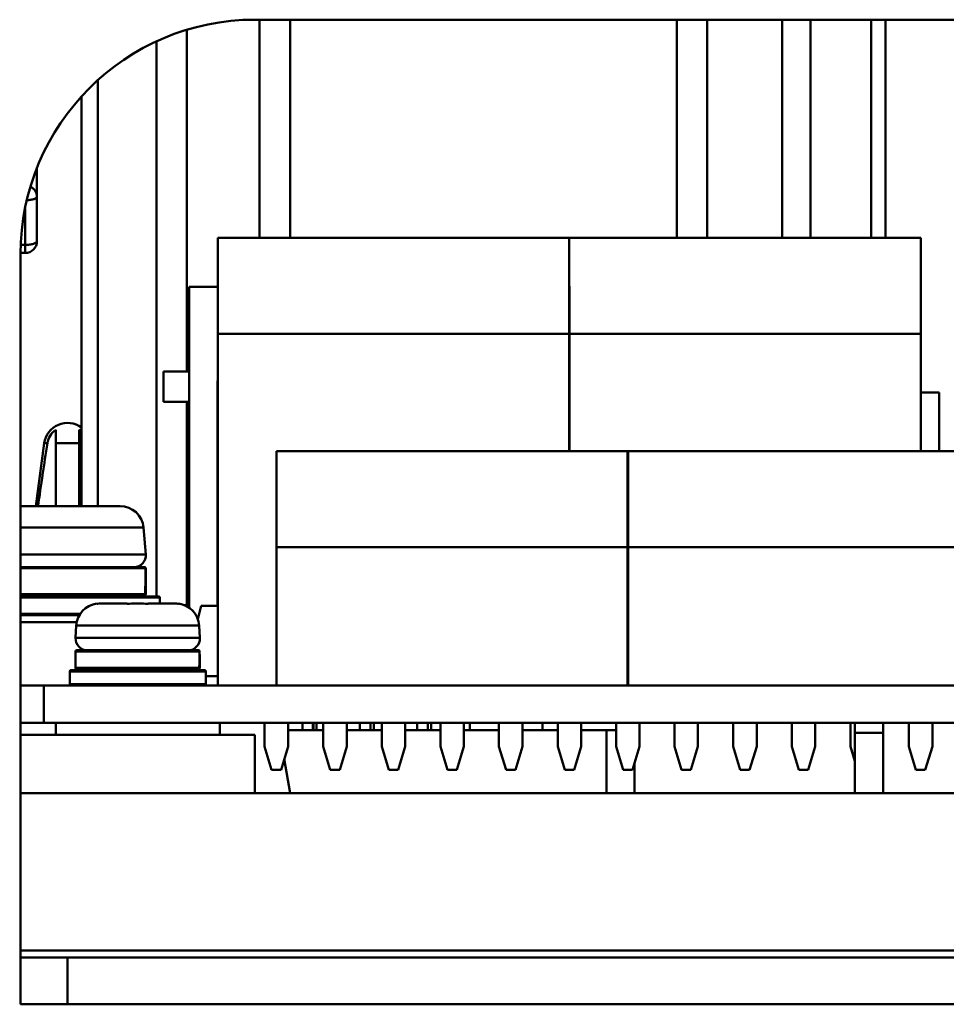
# Model space of a CAD drawing. Units: millimetres. Extents: x -1871 to 16091, y 2373 to 20293.
# Drawn here: x 1688 to 1727, y 3446 to 3488 of the extents above; entities that cross this region are included whole.
import ezdxf

# ---------------------------------------------------------------- set-up
doc = ezdxf.new("R2010")
doc.units = ezdxf.units.MM
doc.layers.add('AM_0', color=7, linetype='Continuous', lineweight=50)

msp = doc.modelspace()

# ---------------------------------------------------------------- linework, layer by layer
at = {"layer": 'AM_0'}
for p, q in [((1832.986, 3488.446), (1697.986, 3488.446)), ((1698.186, 3479.146), (1698.186, 3488.446)), ((1699.486, 3479.146), (1699.486, 3488.446)), ((1715.986, 3479.146), (1715.986, 3488.446)), ((1717.286, 3479.146), (1717.286, 3488.446)), ((1720.486, 3479.146), (1720.486, 3488.446)), ((1721.686, 3479.146), (1721.686, 3488.446)), ((1724.286, 3479.146), (1724.286, 3488.446)), ((1724.886, 3479.146), (1724.886, 3488.446)), ((1695.086, 3473.446), (1695.086, 3488.007)), ((1693.786, 3463.846), (1693.786, 3487.519)), ((1691.286, 3467.696), (1691.286, 3485.856)), ((1690.586, 3467.696), (1690.586, 3485.157)), ((1688.686, 3478.998), (1688.686, 3482.098)), ((1688.186, 3480.399), (1688.186, 3478.498)), ((1696.402, 3475.046), (1696.401, 3479.146)), ((1696.401, 3479.146), (1726.394, 3479.146)), ((1711.393, 3475.046), (1711.394, 3479.146)), ((1711.402, 3475.046), (1711.401, 3479.146)), ((1726.393, 3475.046), (1726.394, 3479.146)), ((1726.397, 3479.146), (1726.397, 3473.146)), ((1687.986, 3446.446), (1687.986, 3478.446)), ((1687.988, 3478.498), (1688.186, 3478.498)), ((1688.004, 3478.842), (1688.186, 3478.842)), ((1695.187, 3463.362), (1695.187, 3477.046)), ((1695.187, 3477.046), (1696.401, 3477.046)), ((1696.402, 3460.046), (1696.402, 3475.046)), ((1696.402, 3475.046), (1726.393, 3475.046)), ((1711.393, 3470.046), (1711.393, 3475.046)), ((1711.402, 3470.046), (1711.402, 3475.046)), ((1726.393, 3470.046), (1726.393, 3475.046)), ((1694.087, 3472.146), (1694.087, 3473.446)), ((1695.187, 3473.446), (1694.087, 3473.446)), ((1696.387, 3463.446), (1696.387, 3473.046)), ((1696.402, 3473.046), (1696.387, 3473.046)), ((1726.397, 3470.046), (1726.397, 3473.146)), ((1695.187, 3472.146), (1694.087, 3472.146)), ((1695.086, 3463.506), (1695.086, 3472.146)), ((1726.397, 3472.546), (1727.186, 3472.546)), ((1727.186, 3470.046), (1727.186, 3472.546)), ((1689.486, 3470.953), (1689.486, 3467.696)), ((1690.486, 3467.696), (1690.486, 3470.953)), ((1688.637, 3467.696), (1688.994, 3470.378)), ((1688.994, 3470.378), (1689.13, 3470.378)), ((1689.486, 3470.378), (1690.486, 3470.378)), ((1698.906, 3465.946), (1698.906, 3470.046)), ((1698.906, 3470.046), (1728.889, 3470.046)), ((1713.888, 3465.946), (1713.889, 3470.046)), ((1713.906, 3465.946), (1713.906, 3470.046)), ((1692.239, 3467.696), (1687.986, 3467.696)), ((1693.235, 3466.783), (1687.986, 3466.783)), ((1693.336, 3465.64), (1693.235, 3466.783)), ((1698.906, 3460.046), (1698.906, 3465.946)), ((1698.906, 3465.946), (1728.888, 3465.946)), ((1713.888, 3460.046), (1713.888, 3465.946)), ((1713.906, 3460.046), (1713.906, 3465.946)), ((1693.336, 3465.64), (1687.986, 3465.64)), ((1687.986, 3465.096), (1693.275, 3465.096)), ((1693.325, 3465.046), (1687.986, 3465.046)), ((1693.325, 3465.06), (1693.312, 3465.081)), ((1693.322, 3464.814), (1693.325, 3465.045)), ((1693.325, 3465.046), (1693.325, 3465.045)), ((1693.329, 3464.816), (1693.327, 3465.047)), ((1693.317, 3464.558), (1693.322, 3464.814)), ((1693.332, 3464.562), (1693.329, 3464.816)), ((1693.312, 3464.304), (1693.317, 3464.558)), ((1693.334, 3464.307), (1693.332, 3464.562)), ((1687.986, 3463.946), (1693.304, 3463.946)), ((1693.285, 3463.896), (1687.986, 3463.896)), ((1687.986, 3463.846), (1693.886, 3463.846)), ((1687.986, 3463.796), (1693.936, 3463.796)), ((1691.986, 3463.896), (1691.986, 3463.846)), ((1693.285, 3463.907), (1693.285, 3463.896)), ((1693.335, 3463.946), (1693.304, 3463.954)), ((1693.304, 3463.945), (1693.304, 3463.946)), ((1693.936, 3463.546), (1693.936, 3463.796)), ((1691.25, 3463.532), (1691.243, 3463.539)), ((1692.536, 3463.546), (1691.425, 3463.546)), ((1692.536, 3463.532), (1692.536, 3463.546)), ((1693.436, 3463.546), (1693.436, 3463.532)), ((1694.546, 3463.546), (1693.436, 3463.546)), ((1694.728, 3463.539), (1694.721, 3463.532)), ((1695.686, 3463.446), (1695.553, 3462.877)), ((1695.686, 3463.446), (1696.402, 3463.446)), ((1690.527, 3463.096), (1687.986, 3463.096)), ((1687.986, 3463.046), (1690.496, 3463.046)), ((1690.363, 3462.746), (1687.986, 3462.746)), ((1690.336, 3462.072), (1690.363, 3462.598)), ((1695.608, 3462.598), (1690.363, 3462.598)), ((1695.636, 3462.072), (1695.608, 3462.598)), ((1695.636, 3462.072), (1690.336, 3462.072)), ((1690.336, 3460.796), (1690.336, 3461.496)), ((1695.627, 3461.496), (1690.336, 3461.496)), ((1690.386, 3461.546), (1695.577, 3461.546)), ((1695.619, 3461.022), (1695.624, 3461.269)), ((1695.628, 3461.503), (1695.622, 3461.521)), ((1695.624, 3461.269), (1695.627, 3461.495)), ((1695.627, 3461.496), (1695.627, 3461.495)), ((1695.631, 3461.271), (1695.628, 3461.497)), ((1695.633, 3461.024), (1695.631, 3461.271)), ((1695.614, 3460.795), (1695.619, 3461.022)), ((1695.635, 3460.796), (1695.614, 3460.803)), ((1695.635, 3460.796), (1695.633, 3461.024)), ((1690.086, 3460.096), (1690.086, 3460.646)), ((1690.086, 3460.646), (1695.886, 3460.646)), ((1690.136, 3460.696), (1695.836, 3460.696)), ((1690.336, 3460.796), (1695.614, 3460.796)), ((1695.585, 3460.746), (1690.386, 3460.746)), ((1691.316, 3460.696), (1691.316, 3460.746)), ((1691.486, 3460.746), (1691.486, 3460.696)), ((1694.486, 3460.746), (1694.486, 3460.696)), ((1695.056, 3460.746), (1695.044, 3460.696)), ((1695.585, 3460.75), (1695.585, 3460.746)), ((1695.614, 3460.795), (1695.614, 3460.796)), ((1695.624, 3460.765), (1695.635, 3460.793)), ((1695.886, 3460.096), (1695.886, 3460.646)), ((1695.886, 3460.446), (1696.402, 3460.446)), ((1687.985, 3460.046), (1786.985, 3460.046)), ((1688.985, 3460.046), (1688.985, 3458.446)), ((1695.886, 3460.096), (1690.086, 3460.096)), ((1687.985, 3458.446), (1786.985, 3458.446)), ((1689.486, 3457.946), (1689.486, 3458.446)), ((1696.486, 3457.946), (1696.486, 3458.446)), ((1698.4, 3458.446), (1698.4, 3457.446)), ((1699.4, 3458.446), (1699.4, 3457.446)), ((1700.012, 3458.446), (1700.012, 3458.146)), ((1700.462, 3458.446), (1700.462, 3458.146)), ((1700.486, 3458.146), (1700.486, 3458.446)), ((1700.612, 3458.446), (1700.612, 3458.146)), ((1700.904, 3458.446), (1700.904, 3457.446)), ((1701.904, 3458.446), (1701.904, 3457.446)), ((1702.462, 3458.446), (1702.462, 3458.146)), ((1702.912, 3458.446), (1702.912, 3458.146)), ((1703.062, 3458.446), (1703.062, 3458.146)), ((1703.4, 3458.446), (1703.4, 3457.446)), ((1704.4, 3458.446), (1704.4, 3457.446)), ((1704.912, 3458.446), (1704.912, 3458.146)), ((1705.362, 3458.446), (1705.362, 3458.146)), ((1705.512, 3458.446), (1705.512, 3458.146)), ((1705.904, 3458.446), (1705.904, 3457.446)), ((1706.904, 3458.446), (1706.904, 3457.446)), ((1707.152, 3458.446), (1707.152, 3458.146)), ((1708.4, 3458.446), (1708.4, 3457.446)), ((1709.4, 3458.446), (1709.4, 3457.446)), ((1710.252, 3458.446), (1710.252, 3458.146)), ((1710.904, 3458.446), (1710.904, 3457.446)), ((1711.904, 3458.446), (1711.904, 3457.446)), ((1713.395, 3458.446), (1713.395, 3457.446)), ((1714.395, 3458.446), (1714.395, 3457.446)), ((1715.89, 3458.446), (1715.89, 3457.446)), ((1716.89, 3458.446), (1716.89, 3457.446)), ((1718.395, 3458.446), (1718.395, 3457.446)), ((1719.395, 3458.446), (1719.395, 3457.446)), ((1720.89, 3458.446), (1720.89, 3457.446)), ((1721.89, 3458.446), (1721.89, 3457.446)), ((1723.395, 3458.446), (1723.395, 3457.446)), ((1723.586, 3455.446), (1723.586, 3458.446)), ((1724.786, 3458.446), (1724.786, 3455.446)), ((1725.89, 3458.446), (1725.89, 3457.446)), ((1726.89, 3458.446), (1726.89, 3457.446)), ((1687.986, 3457.946), (1697.986, 3457.946)), ((1697.986, 3455.446), (1697.986, 3457.946)), ((1699.4, 3458.146), (1700.904, 3458.146)), ((1701.904, 3458.146), (1703.4, 3458.146)), ((1704.4, 3458.146), (1705.904, 3458.146)), ((1706.904, 3458.146), (1708.4, 3458.146)), ((1709.4, 3458.146), (1710.904, 3458.146)), ((1711.904, 3458.146), (1713.395, 3458.146)), ((1712.986, 3455.446), (1712.986, 3458.146)), ((1723.586, 3458.028), (1724.786, 3458.028)), ((1698.4, 3457.446), (1698.7, 3456.446)), ((1699.1, 3456.446), (1699.4, 3457.446)), ((1700.904, 3457.446), (1701.204, 3456.446)), ((1701.604, 3456.446), (1701.904, 3457.446)), ((1703.4, 3457.446), (1703.7, 3456.446)), ((1704.1, 3456.446), (1704.4, 3457.446)), ((1705.904, 3457.446), (1706.204, 3456.446)), ((1706.604, 3456.446), (1706.904, 3457.446)), ((1708.4, 3457.446), (1708.7, 3456.446)), ((1709.1, 3456.446), (1709.4, 3457.446)), ((1710.904, 3457.446), (1711.204, 3456.446)), ((1711.604, 3456.446), (1711.904, 3457.446)), ((1713.395, 3457.446), (1713.695, 3456.446)), ((1714.095, 3456.446), (1714.395, 3457.446)), ((1715.89, 3457.446), (1716.19, 3456.446)), ((1716.59, 3456.446), (1716.89, 3457.446)), ((1718.395, 3457.446), (1718.695, 3456.446)), ((1719.095, 3456.446), (1719.395, 3457.446)), ((1720.89, 3457.446), (1721.19, 3456.446)), ((1721.59, 3456.446), (1721.89, 3457.446)), ((1723.395, 3457.446), (1723.586, 3456.812)), ((1725.89, 3457.446), (1726.19, 3456.446)), ((1726.59, 3456.446), (1726.89, 3457.446)), ((1699.241, 3456.916), (1699.486, 3455.446)), ((1714.186, 3455.446), (1714.186, 3456.747)), ((1699.1, 3456.446), (1698.7, 3456.446)), ((1701.604, 3456.446), (1701.204, 3456.446)), ((1704.1, 3456.446), (1703.7, 3456.446)), ((1706.604, 3456.446), (1706.204, 3456.446)), ((1709.1, 3456.446), (1708.7, 3456.446)), ((1711.604, 3456.446), (1711.204, 3456.446)), ((1714.095, 3456.446), (1713.695, 3456.446)), ((1716.59, 3456.446), (1716.19, 3456.446)), ((1719.095, 3456.446), (1718.695, 3456.446)), ((1721.59, 3456.446), (1721.19, 3456.446)), ((1726.59, 3456.446), (1726.19, 3456.446)), ((1787.433, 3455.446), (1687.986, 3455.446)), ((1687.986, 3448.746), (1786.736, 3448.746)), ((1842.986, 3448.446), (1687.986, 3448.446)), ((1689.986, 3446.446), (1689.986, 3448.446)), ((1687.986, 3446.446), (1842.986, 3446.446))]:
    msp.add_line(p, q, dxfattribs=at)
for points in [[(1693.304, 3463.945), (1693.307, 3464.049), (1693.312, 3464.304)], [(1693.335, 3463.946), (1693.335, 3464.051), (1693.334, 3464.307)]]:
    msp.add_lwpolyline(points, dxfattribs=at)
for points, const_width in [([(1690.496, 3463.046), (1687.986, 3463.046)], 0.0559), ([(1687.985, 3460.046), (1786.995, 3460.046)], 0.071), ([(1687.985, 3458.446), (1786.995, 3458.446)], 0.071)]:
    msp.add_lwpolyline(points, dxfattribs=dict(at, const_width=const_width))
for centre, radius, start, end in [((1697.986, 3478.446), 10, 90, 180), ((1688.186, 3478.998), 0.5, 269.9989, 0.0004), ((1689.986, 3470.246), 1, 53.1228, 172.4127), ((1689.986, 3470.246), 0.866, 125.2644, 171.2304), ((1689.986, 3470.246), 0.866, 46.1487, 54.7356), ((1942.254, 3431.59), 256.079, 171.28788, 171.89449), ((1692.239, 3466.696), 1, 5, 90), ((1692.837, 3465.596), 0.5, 270, 5), ((1693.275, 3465.046), 0.05, 359.0475, 89.9988), ((1693.275, 3465.047), 0.0494, 82.9754, 89.9795), ((1693.277, 3465.046), 0.05, 44.9262, 89.9985), ((1693.275, 3465.046), 0.0497, 69.1548, 74.0979), ((1693.275, 3465.046), 0.0495, 60.9945, 69.1291), ((1590.593, 3466.495), 102.742, 358.57819, 359.19174), ((1693.276, 3465.046), 0.0503, 0.8227, 15.7027), ((1693.254, 3463.946), 0.05, 270, 358.5984), ((1693.285, 3463.946), 0.05, 269.9998, 356.2857), ((1693.286, 3463.946), 0.0493, 356.2119, 359.9932), ((1693.886, 3463.796), 0.05, 0, 90), ((1691.362, 3462.546), 1, 96.8395, 177), ((1691.423, 3462.487), 1.059, 98.3826, 99.4337), ((1691.425, 3462.475), 1.071, 91.0383, 98.3679), ((1691.425, 3462.464), 1.081, 89.9998, 91.0456), ((1692.871, 3454.405), 9.133, 91.5111, 92.1067), ((1693.095, 3454.261), 9.277, 87.8966, 88.5841), ((1694.546, 3462.464), 1.081, 88.9544, 90.0002), ((1694.546, 3462.475), 1.071, 81.6321, 88.9617), ((1694.548, 3462.487), 1.059, 80.5663, 81.6174), ((1694.609, 3462.546), 1, 3, 83.1605), ((1695.363, 3462.546), 1, 100.1575, 112.1427), ((1690.835, 3462.046), 0.5, 177, 270), ((1695.136, 3462.046), 0.5, 270, 3), ((1690.386, 3461.496), 0.05, 90, 180), ((1695.577, 3461.496), 0.05, 359.0246, 89.9989), ((1695.577, 3461.497), 0.0494, 82.9692, 89.9794), ((1695.578, 3461.496), 0.05, 30.3578, 90.0004), ((1695.577, 3461.496), 0.0497, 69.13, 74.0962), ((1695.577, 3461.497), 0.049, 67.3775, 69.1224), ((1695.577, 3461.496), 0.0495, 60.9706, 67.3658), ((1614.905, 3462.668), 80.731, 358.67102, 359.16791), ((1695.579, 3461.496), 0.0497, 0.7748, 8.3747), ((1690.136, 3460.646), 0.05, 90, 180), ((1690.386, 3460.796), 0.05, 180, 270), ((1695.564, 3460.796), 0.05, 270, 358.6953), ((1695.585, 3460.796), 0.05, 270.001, 322.2812), ((1695.585, 3460.796), 0.0492, 357.0987, 359.9959), ((1695.836, 3460.646), 0.05, 0, 90)]:
    msp.add_arc(centre, radius, start, end, dxfattribs=at)
for points, knots in [([(1688.686, 3480.898), (1688.686, 3480.942), (1688.673, 3481.028), (1688.618, 3481.149), (1688.531, 3481.25), (1688.457, 3481.3), (1688.417, 3481.32)], [0, 0, 0, 0, 0.246205, 0.494234, 0.745394, 1, 1, 1, 1]), ([(1688.262, 3480.744), (1688.318, 3480.747), (1688.399, 3480.755), (1688.499, 3480.776), (1688.562, 3480.795), (1688.614, 3480.817), (1688.653, 3480.841), (1688.679, 3480.868), (1688.686, 3480.889), (1688.686, 3480.898)], [0, 0, 0, 0, 0.353778, 0.511581, 0.65115, 0.769482, 0.865179, 0.939741, 1, 1, 1, 1]), ([(1688.186, 3478.842), (1688.249, 3478.842), (1688.343, 3478.848), (1688.46, 3478.867), (1688.536, 3478.886), (1688.598, 3478.908), (1688.645, 3478.934), (1688.677, 3478.963), (1688.686, 3478.988), (1688.686, 3478.998)], [0, 0, 0, 0, 0.348416, 0.50764, 0.649781, 0.770663, 0.867865, 0.942043, 1, 1, 1, 1]), ([(1693.325, 3465.049), (1693.325, 3465.048), (1693.326, 3465.048), (1693.327, 3465.047), (1693.327, 3465.047)], [0, 0, 0, 0, 0.312908, 1, 1, 1, 1]), ([(1693.304, 3463.946), (1693.304, 3463.939), (1693.301, 3463.926), (1693.29, 3463.91), (1693.274, 3463.899), (1693.261, 3463.896), (1693.254, 3463.896)], [0, 0, 0, 0, 0.251061, 0.501528, 0.751092, 1, 1, 1, 1]), ([(1693.324, 3463.535), (1693.209, 3463.538), (1692.977, 3463.54), (1692.746, 3463.538), (1692.63, 3463.535)], [0, 0, 0, 0, 0.500004, 1, 1, 1, 1]), ([(1695.627, 3461.499), (1695.627, 3461.498), (1695.628, 3461.498), (1695.628, 3461.497), (1695.628, 3461.497)], [0, 0, 0, 0, 0.313552, 1, 1, 1, 1]), ([(1695.614, 3460.796), (1695.614, 3460.789), (1695.611, 3460.776), (1695.6, 3460.76), (1695.584, 3460.749), (1695.571, 3460.746), (1695.564, 3460.746)], [0, 0, 0, 0, 0.250916, 0.501322, 0.750945, 1, 1, 1, 1])]:
    msp.add_open_spline(points, degree=3, knots=knots, dxfattribs=at)

doc.saveas('drawing.dxf')
